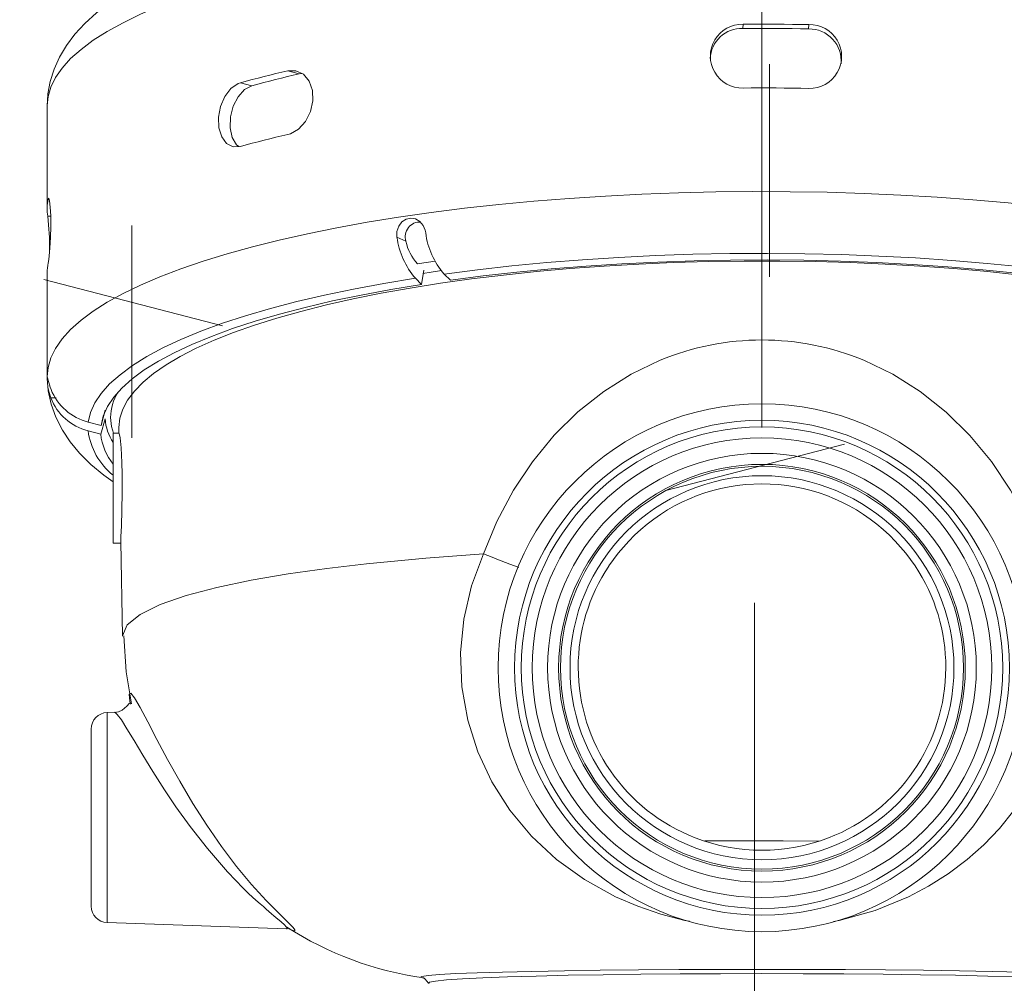
# Model space of a CAD drawing. Units: millimetres. Extents: x 7 to 2094, y 3 to 2962.
# Drawn here: x 1464 to 1688, y 1813 to 2032 of the extents above; entities that cross this region are included whole.
import ezdxf

# ---------------------------------------------------------------- set-up
doc = ezdxf.new("R2010")
doc.units = ezdxf.units.MM
doc.header["$LTSCALE"] = 10
doc.linetypes.add('SLD-Center', pattern=[19.05, 15.24, -1.27, 1.27, -1.27])
doc.linetypes.add('SLD-Solid', pattern=[0])
doc.layers.add('SLD-0', color=7, linetype='SLD-Solid')
doc.styles.add('SLDTEXTSTYLE0', font='ARIAL.TTF', dxfattribs={"width": 0.948})
doc.dimstyles.new('SLDDIMSTYLE2', dxfattribs={"dimtxt": 25.683187, "dimasz": 25.683187, "dimexe": 0, "dimexo": 0.0625, "dimgap": 6.420797, "dimtad": 1, "dimdec": 0, "dimlfac": 0.8, "dimrnd": 1e-09, "dimzin": 12, "dimdsep": 46, "dimtxsty": 'SLDTEXTSTYLE0', "dimsah": 1, "dimcen": 0.09, "dimadec": 0, "dimazin": 3, "dimtfac": 1, "dimtdec": 1, "dimtofl": 0, "dimtmove": 0, "dimatfit": 3, "dimfxl": 0, "dimfrac": 2, "dimtolj": 1, "dimtzin": 12, "dimarcsym": 0})

# ---------------------------------------------------------------- blocks, each defined once
blk = doc.blocks.new('_D_6')
at = {"layer": 'SLD-0', "color": 7}
for p, q in [((1626.99, 2663.41), (1341.11, 2663.41)), ((1351.11, 2663.41), (1351.11, 1650.31)), ((1270.51, 2177.83), (1270.51, 2183.71)), ((1270.51, 2183.71), (1309.96, 2183.71)), ((1309.96, 2183.71), (1309.96, 2177.83)), ((1270.51, 2074.94), (1270.51, 2069.06)), ((1309.96, 2069.06), (1309.96, 2074.94)), ((1270.51, 2069.06), (1309.96, 2069.06)), ((1570.48, 1650.31), (1341.11, 1650.31))]:
    blk.add_line(p, q, dxfattribs=at)
for points in [[(1351.11, 2663.41), (1347.16, 2637.72), (1355.07, 2637.72)], [(1351.11, 1650.31), (1355.07, 1675.99), (1347.16, 1675.99)]]:
    blk.add_solid(points, dxfattribs=at)
at = {"layer": 'SLD-0', "color": 7, "char_height": 26.458, "attachment_point": 1, "rotation": 90, "style": 'SLDTEXTSTYLE0'}
for s, insert in [('31.91', (1275.85, 2082.29)), ('810', (1317.01, 2096.99))]:
    blk.add_mtext(s, dxfattribs=dict(at, insert=insert))

msp = doc.modelspace()

# ---------------------------------------------------------------- linework, layer by layer
at = {"color": 7, "linetype": 'SLD-Solid', "lineweight": 15}
for p, q in [((1628.341346, 2029.976994), (1628.41498, 2030.948438)), ((1643.33846, 2029.900846), (1643.412094, 2030.87229)), ((1527.535464, 2019.677169), (1524.917796, 2020.373631)), ((1528.086288, 2019.764936), (1527.535464, 2019.677169)), ((1516.783529, 2016.970117), (1514.165861, 2017.666578)), ((1470.229616, 2012.449613), (1470.229616, 1988.905171)), ((1470.309492, 2013.649617), (1470.246843, 2012.46166)), ((1470.348105, 1987.299352), (1471.03084, 1987.297942)), ((1551.781638, 1981.643628), (1549.754034, 1982.569565)), ((1470.229616, 1974.416284), (1470.229616, 1950.871842)), ((1555.833129, 1975.075274), (1555.358841, 1971.82541)), ((1555.358841, 1971.82541), (1553.933589, 1973.224174)), ((1560.458497, 1974.1813), (1561.88375, 1972.782536)), ((1472.266473, 1946.006737), (1471.038954, 1946.009273)), ((1482.46553, 1939.742243), (1483.427399, 1943.20671)), ((1483.376525, 1941.297954), (1482.40568, 1937.801162)), ((1482.40568, 1937.801162), (1479.515223, 1938.555032)), ((1479.575073, 1940.496113), (1482.46553, 1939.742243)), ((1486.506736, 1939.298679), (1486.507415, 1939.183384)), ((1486.507415, 1939.183384), (1486.508336, 1939.121674)), ((1486.508336, 1939.121674), (1486.528938, 1937.981623)), ((1486.593123, 1937.981623), (1485.229616, 1937.981623)), ((1485.229616, 1937.981623), (1485.229616, 1928.716861)), ((1485.229616, 1928.716861), (1485.229616, 1912.981623)), ((1487.292607, 1928.716861), (1487.292934, 1928.69881)), ((1485.229616, 1912.981623), (1486.980713, 1912.981623)), ((1486.974183, 1913.342951), (1487.362476, 1891.855881)), ((1486.97461, 1913.40755), (1486.98225, 1913.343117)), ((1485.549069, 1874.558131), (1483.848743, 1874.498754)), ((1483.848743, 1874.498754), (1483.848743, 1856.802034)), ((1480.229616, 1870.659778), (1480.229616, 1830.556193)), ((1483.848743, 1856.802034), (1483.848743, 1826.745989)), ((1483.848743, 1826.745989), (1524.623348, 1825.322108)), ((1524.639758, 1825.405103), (1524.892783, 1825.444146)), ((1555.898389, 1814.136894), (1555.811041, 1814.157038)), ((1556.953489, 1812.965372), (1556.968653, 1812.982037))]:
    msp.add_line(p, q, dxfattribs=at)
at = {"color": 7, "linetype": 'SLD-Solid', "lineweight": 15, "flags": 128}
for points in [[(1553.69746, 2058.096567), (1548.366233, 2057.235678), (1542.524912, 2056.1939), (1536.840378, 2055.077685), (1531.326817, 2053.88834), (1525.996598, 2052.627007), (1520.860347, 2051.294524), (1515.926972, 2049.891255), (1511.203679, 2048.416876), (1506.695976, 2046.870082), (1502.40773, 2045.248228), (1498.341322, 2043.546868), (1494.498042, 2041.759232), (1490.878973, 2039.875749), (1487.486764, 2037.883985), (1484.32881, 2035.769804), (1481.428618, 2033.526829), (1478.821544, 2031.161048), (1476.541468, 2028.688471), (1474.609429, 2026.127909), (1473.029001, 2023.489137), (1471.796663, 2020.772462), (1470.912916, 2017.976321), (1470.386209, 2015.104319), (1470.309492, 2013.649617)], [(1772.955168, 2033.702809), (1771.883954, 2034.169328), (1767.330052, 2036.013481), (1762.411656, 2037.793825), (1757.142084, 2039.505537), (1751.535606, 2041.143982), (1745.607406, 2042.704723), (1739.373535, 2044.183535), (1732.850876, 2045.576412), (1726.057091, 2046.879583), (1719.010578, 2048.089518), (1711.730418, 2049.202941), (1704.236326, 2050.216838), (1696.548597, 2051.128461), (1688.688047, 2051.935344), (1680.675963, 2052.6353), (1672.534042, 2053.226435), (1664.284332, 2053.707147), (1655.949172, 2054.076135), (1647.551135, 2054.332399), (1639.112961, 2054.475246), (1630.657501, 2054.504289), (1622.207653, 2054.419448), (1613.786298, 2054.220955), (1605.41624, 2053.909346), (1597.120147, 2053.485465), (1588.920483, 2052.95046), (1580.839453, 2052.305781), (1572.89894, 2051.553171), (1565.120447, 2050.694671), (1557.525038, 2049.732603), (1550.13328, 2048.669575), (1542.965191, 2047.508464), (1536.040182, 2046.252414), (1529.377005, 2044.904828), (1522.993704, 2043.469353), (1516.907565, 2041.949878), (1511.135068, 2040.350517), (1505.691847, 2038.675602), (1500.59264, 2036.929667), (1495.851256, 2035.11744), (1491.480535, 2033.24383), (1487.492313, 2031.31391), (1483.897389, 2029.332906), (1480.705499, 2027.306182), (1477.925285, 2025.239227), (1475.564278, 2023.137638), (1473.62887, 2021.007106), (1472.124302, 2018.853401), (1471.05465, 2016.682354), (1470.422808, 2014.499846), (1470.229616, 2012.449613)], [(1628.41498, 2030.948438), (1630.290231, 2030.958527), (1632.165806, 2030.963013), (1634.041457, 2030.961895), (1635.916933, 2030.955175), (1637.791985, 2030.942852), (1639.666362, 2030.924929), (1641.539815, 2030.901407), (1643.412094, 2030.87229)], [(1643.33846, 2029.900846), (1641.466258, 2029.930426), (1639.592836, 2029.954279), (1637.718456, 2029.972401), (1635.84338, 2029.98479), (1633.967869, 2029.991445), (1632.092185, 2029.992363), (1630.21659, 2029.987546), (1628.341346, 2029.976994)], [(1524.917796, 2020.373631), (1526.792738, 2020.387971), (1528.477439, 2019.57654), (1529.772762, 2018.031659), (1530.516352, 2015.933506), (1530.61643, 2013.528981), (1530.066134, 2011.089543), (1528.93462, 2008.878623), (1527.355357, 2007.136765), (1525.51596, 2006.062342), (1524.917796, 2005.884743)], [(1514.165861, 2003.17769), (1512.477677, 2003.113661), (1511.003156, 2003.869171), (1509.895812, 2005.364038), (1509.27024, 2007.430791), (1509.1866, 2009.830942), (1509.64813, 2012.293997), (1510.60974, 2014.550122), (1511.980865, 2016.347358), (1513.62177, 2017.474592), (1514.165861, 2017.666578)], [(1516.783529, 2016.970117), (1515.097464, 2016.086693), (1513.625405, 2014.47908), (1512.520249, 2012.3284), (1511.896158, 2009.884937), (1511.812849, 2007.434322), (1512.273272, 2005.250411), (1513.232625, 2003.567275), (1513.786307, 2003.163294)], [(1643.412094, 2016.383403), (1641.539815, 2016.412519), (1639.666362, 2016.436041), (1637.791985, 2016.453965), (1635.916933, 2016.466288), (1634.041457, 2016.473008), (1632.165806, 2016.474125), (1630.290231, 2016.469639), (1628.41498, 2016.459551)], [(1470.229616, 1950.869716), (1470.422808, 1952.922074), (1471.05465, 1955.104583), (1472.124302, 1957.27563), (1473.62887, 1959.429335), (1475.564278, 1961.559866), (1477.925285, 1963.661455), (1480.705499, 1965.72841), (1483.897389, 1967.755134), (1487.492313, 1969.736138), (1491.480535, 1971.666059), (1495.851256, 1973.539669), (1500.59264, 1975.351895), (1505.691847, 1977.09783), (1511.135068, 1978.772746), (1516.907565, 1980.372107), (1522.993704, 1981.891582), (1529.377005, 1983.327056), (1536.040182, 1984.674643), (1542.965191, 1985.930692), (1550.13328, 1987.091803), (1557.525038, 1988.154832), (1565.120447, 1989.116899), (1572.89894, 1989.9754), (1580.839453, 1990.728009), (1588.920483, 1991.372689), (1597.120147, 1991.907694), (1605.41624, 1992.331575), (1613.786298, 1992.643184), (1622.207653, 1992.841677), (1630.657501, 1992.926517), (1639.112961, 1992.897474), (1647.551135, 1992.754628), (1655.949172, 1992.498363), (1664.284332, 1992.129375), (1672.534042, 1991.648663), (1680.675963, 1991.057529), (1688.688047, 1990.357573), (1696.548597, 1989.55069), (1704.236326, 1988.639066), (1711.730418, 1987.62517), (1719.010578, 1986.511746), (1726.057091, 1985.301811), (1732.850876, 1983.998641), (1739.373535, 1982.605764), (1745.607406, 1981.126952), (1751.535606, 1979.56621), (1757.142084, 1977.927765), (1762.411656, 1976.216053), (1767.330052, 1974.43571), (1771.883954, 1972.591556), (1776.061031, 1970.688586), (1779.849969, 1968.731953), (1783.24051, 1966.726955), (1786.223472, 1964.679022), (1788.790776, 1962.5937), (1790.935472, 1960.476635)], [(1470.467803, 1991.181514), (1470.621551, 1991.415134), (1470.789845, 1990.803992), (1470.938009, 1989.415138), (1471.030254, 1987.40733), (1471.043064, 1985.015007), (1470.973783, 1982.508599), (1470.840303, 1980.160946), (1470.674635, 1978.23048), (1470.512934, 1976.939759), (1470.467803, 1976.692627)], [(1549.754034, 1982.569565), (1549.737814, 1983.854891), (1550.142995, 1985.063819), (1550.881172, 1986.011891), (1551.847303, 1986.637678), (1552.928657, 1986.883642), (1553.996526, 1986.714449), (1554.937796, 1986.143611), (1555.667489, 1985.240931), (1556.142615, 1984.118312), (1556.278942, 1983.52669)], [(1560.458497, 1974.1813), (1568.059389, 1975.164356), (1575.859131, 1976.036856), (1583.833739, 1976.796117), (1591.958694, 1977.439805), (1600.209013, 1977.96594), (1608.559327, 1978.372905), (1616.98396, 1978.659448), (1625.457008, 1978.824689), (1633.952419, 1978.868118), (1642.444069, 1978.789603), (1650.90585, 1978.589385), (1659.311741, 1978.26808), (1667.635897, 1977.826676), (1675.852723, 1977.266529), (1683.936952, 1976.589362), (1691.863727, 1975.797258), (1699.608675, 1974.892652), (1707.147982, 1973.878325)], [(1778.95178, 1939.180216), (1778.952496, 1939.298679), (1778.730459, 1941.383489), (1778.065022, 1943.461969), (1776.958207, 1945.527805), (1775.413374, 1947.574723), (1773.435214, 1949.596507), (1771.029737, 1951.587016), (1768.204247, 1953.540207), (1764.967325, 1955.450146), (1761.328801, 1957.311034), (1757.299726, 1959.117219), (1752.892335, 1960.863216), (1748.120014, 1962.543722), (1742.997256, 1964.153634), (1737.53962, 1965.688062), (1731.763678, 1967.142346), (1725.686974, 1968.51207), (1719.32796, 1969.793073), (1712.705951, 1970.981467), (1705.841056, 1972.07364), (1698.754124, 1973.066278), (1691.466678, 1973.956364), (1684.000849, 1974.741196), (1676.379312, 1975.41839), (1668.625211, 1975.98589), (1660.762097, 1976.441972), (1652.813849, 1976.78525), (1644.804606, 1977.014684), (1636.758692, 1977.129575), (1628.700541, 1977.129575), (1620.654627, 1977.014684), (1612.645383, 1976.78525), (1604.697136, 1976.441972), (1596.834021, 1975.98589), (1589.079921, 1975.41839), (1581.458383, 1974.741196), (1573.992554, 1973.956364), (1566.705108, 1973.066278), (1559.618176, 1972.07364), (1552.753281, 1970.981467), (1546.131272, 1969.793073), (1539.772259, 1968.51207), (1533.695554, 1967.142346), (1527.919613, 1965.688062), (1522.461976, 1964.153634), (1517.339218, 1962.543722), (1512.566897, 1960.863216), (1508.159507, 1959.117219), (1504.130432, 1957.311034), (1500.491908, 1955.450146), (1497.254986, 1953.540207), (1494.429495, 1951.587016), (1492.024018, 1949.596507), (1490.045859, 1947.574723), (1488.501026, 1945.527805), (1487.39421, 1943.461969), (1486.728773, 1941.383489), (1486.506736, 1939.298679), (1486.506736, 1939.298679)], [(1558.421574, 1977.070788), (1554.833828, 1976.534893), (1554.412296, 1976.469697)], [(1561.88375, 1972.782536), (1569.335932, 1973.745288), (1576.982671, 1974.599752), (1584.8005, 1975.343305), (1592.765424, 1975.973667), (1600.853001, 1976.488902), (1609.038407, 1976.887428), (1617.296523, 1977.168023), (1625.602004, 1977.329826), (1633.92936, 1977.37234), (1642.253033, 1977.295435), (1650.547479, 1977.099346), (1658.787241, 1976.784676), (1666.947031, 1976.35239), (1675.001807, 1975.803814), (1682.926848, 1975.140634), (1690.697832, 1974.364882), (1698.29091, 1973.478942), (1705.682777, 1972.485531)], [(1559.839835, 1974.949043), (1557.527241, 1974.603403), (1555.605113, 1974.305012)], [(1479.575073, 1940.496113), (1480.086149, 1942.691335), (1481.066578, 1944.875849), (1482.513345, 1947.042939), (1484.422001, 1949.185942), (1486.786677, 1951.298268), (1489.600103, 1953.373422), (1492.853628, 1955.405023), (1496.537247, 1957.386825), (1500.639634, 1959.312734), (1505.148175, 1961.176828), (1510.049007, 1962.973375), (1515.327061, 1964.696852), (1520.966108, 1966.341958), (1526.948808, 1967.903636), (1533.256767, 1969.377083), (1539.870587, 1970.757769), (1546.769932, 1972.041448), (1553.933589, 1973.224174)], [(1482.46553, 1939.742243), (1482.97019, 1941.893979), (1483.934468, 1944.035181), (1485.355403, 1946.159276), (1487.228635, 1948.259746), (1489.548414, 1950.330144), (1492.307622, 1952.364116), (1495.497789, 1954.35542), (1499.109126, 1956.297944), (1503.130549, 1958.185726), (1507.549716, 1960.012974), (1512.353065, 1961.774079), (1517.525854, 1963.463636), (1523.052207, 1965.07646), (1528.915163, 1966.607601), (1535.09673, 1968.05236), (1541.577936, 1969.406303), (1548.33889, 1970.665274), (1555.358841, 1971.82541)], [(1609.562058, 1954.57283), (1602.992914, 1951.416368), (1596.764268, 1947.503169), (1590.874447, 1942.828598), (1585.491167, 1937.515938), (1580.567568, 1931.524055), (1576.235188, 1925.014049), (1572.46505, 1917.946139), (1569.405101, 1910.584904)], [(1696.054132, 1910.584904), (1692.990886, 1917.957205), (1689.221219, 1925.02971), (1684.894649, 1931.534829), (1679.989809, 1937.500091), (1674.609891, 1942.802776), (1668.717391, 1947.479793), (1662.467998, 1951.411592), (1655.897175, 1954.572829)], [(1470.245951, 1950.866975), (1470.231371, 1950.590521), (1470.251952, 1950.32942)], [(1471.038954, 1946.009273), (1470.651745, 1947.234314), (1470.406951, 1948.46721), (1470.290638, 1949.508205), (1470.251522, 1950.272516), (1470.254608, 1950.680527), (1470.292743, 1950.676603), (1470.389577, 1950.260888), (1470.583194, 1949.496178), (1470.899365, 1948.491802), (1471.098804, 1947.950354)], [(1470.379069, 1948.71675), (1470.466352, 1947.609439), (1471.107747, 1944.614341), (1472.171003, 1941.629724), (1473.680834, 1938.662564), (1475.431461, 1936.036351), (1477.57702, 1933.451869), (1480.137038, 1930.916886), (1483.101049, 1928.460047), (1485.229616, 1926.959167)], [(1484.654165, 1941.589066), (1484.875122, 1939.496182), (1485.311609, 1937.981623)], [(1486.593123, 1937.860682), (1486.608655, 1937.946979), (1486.793146, 1936.943571), (1487.023754, 1934.651024), (1487.21759, 1931.315049), (1487.292608, 1928.716861)], [(1487.292934, 1928.69881), (1487.30615, 1924.530856), (1487.219898, 1920.470544), (1487.092442, 1916.967255), (1486.995259, 1914.416725), (1486.97461, 1913.40755)], [(1628.998548, 1926.3309), (1632.714516, 1926.497949), (1636.460684, 1926.3309)], [(1597.902533, 1907.813197), (1600.034212, 1910.736252), (1602.430667, 1913.486895)], [(1663.028566, 1913.486895), (1665.407355, 1910.758389), (1667.557031, 1907.8127)], [(1569.405525, 1910.584953), (1556.298315, 1909.586135), (1542.794872, 1908.300387), (1533.800738, 1907.244616), (1525.005168, 1906.006855), (1516.598057, 1904.572327), (1508.791092, 1902.932269), (1501.816004, 1901.085446), (1495.921585, 1899.039732), (1491.369274, 1896.813704), (1488.427168, 1894.438164), (1487.362319, 1891.957522)], [(1616.260688, 1827.049513), (1615.186017, 1827.244793), (1609.735692, 1828.656144), (1604.468421, 1830.453028), (1599.399603, 1832.635263), (1592.378742, 1836.520891), (1586.001729, 1841.130492), (1580.322417, 1846.41417), (1575.405328, 1852.304939), (1571.311711, 1858.725647), (1568.098289, 1865.594908), (1565.822822, 1872.796661), (1564.499582, 1880.365538), (1564.190306, 1888.038694), (1564.912012, 1895.716054), (1566.674554, 1903.282574), (1569.44157, 1910.567113)], [(1696.047806, 1910.58178), (1698.816049, 1903.299798), (1700.577693, 1895.730694), (1701.313913, 1888.034137), (1701.016972, 1880.367326), (1699.698631, 1872.853382), (1697.39536, 1865.585465), (1695.323275, 1860.912916), (1692.853115, 1856.446532), (1690.022406, 1852.231962), (1686.733737, 1848.145917), (1683.184406, 1844.434487), (1679.408609, 1841.081724), (1675.075302, 1837.824195), (1670.620167, 1835.017182), (1666.062163, 1832.624768), (1658.461375, 1829.533813), (1650.293561, 1827.251943), (1648.981052, 1827.037938)], [(1487.636997, 1891.9023), (1488.153479, 1883.761557), (1489.412551, 1876.477598)], [(1489.171595, 1876.435912), (1489.013071, 1877.094629), (1488.887548, 1878.621098), (1489.258522, 1878.908224), (1490.103937, 1877.8806), (1491.395064, 1875.645582), (1493.099422, 1872.413622), (1495.184527, 1868.395338), (1497.617897, 1863.801344), (1500.362286, 1858.869802), (1503.359094, 1853.846179), (1506.548881, 1848.863306), (1509.872601, 1844.048537), (1513.271208, 1839.52923), (1516.689886, 1835.423543), (1520.024569, 1831.794619), (1523.02865, 1828.750755), (1524.325118, 1827.485477), (1525.421637, 1826.420165), (1526.166003, 1825.625871), (1526.534119, 1825.115341), (1526.528444, 1824.889088), (1526.151441, 1824.947624), (1525.405569, 1825.291461), (1524.804203, 1825.63189)], [(1488.99631, 1876.573393), (1488.913901, 1876.640902), (1488.36843, 1875.942882), (1487.245033, 1875.029502), (1486.455774, 1874.693123), (1485.549095, 1874.54032)], [(1496.865421, 1856.927997), (1494.230508, 1861.062357), (1491.936367, 1864.830645), (1489.983, 1868.112456), (1488.370406, 1870.802299), (1487.098585, 1872.812893), (1486.167538, 1874.077943), (1485.577263, 1874.554346), (1485.556276, 1874.526536)], [(1524.624609, 1825.358223), (1524.764539, 1825.338917), (1524.762761, 1825.485743), (1524.560785, 1825.778555), (1524.158099, 1826.217667), (1523.393687, 1826.919743), (1522.223668, 1827.918061), (1521.743527, 1828.325472), (1521.218318, 1828.77322), (1520.648042, 1829.263017), (1520.032698, 1829.796486), (1519.372287, 1830.375139), (1518.666809, 1831.000365), (1517.668963, 1831.881958), (1516.089457, 1833.323423), (1514.713308, 1834.645774), (1513.078644, 1836.295597), (1511.185465, 1838.303425), (1506.639943, 1843.581215), (1502.738095, 1848.597232), (1499.479921, 1853.090249), (1496.865421, 1856.927997)], [(1645.761041, 1845.248668), (1637.577596, 1845.331337), (1629.208656, 1845.35945), (1620.751805, 1845.321911), (1619.749581, 1845.308667)], [(1555.811041, 1814.157038), (1555.066971, 1814.328628), (1555.36897, 1814.534444), (1556.826783, 1814.743328), (1559.437625, 1814.949893), (1563.16775, 1815.149512), (1567.948126, 1815.338304), (1573.707933, 1815.512424), (1580.376063, 1815.668026), (1587.839397, 1815.801972), (1595.970597, 1815.913079), (1604.66112, 1816.000499), (1613.792462, 1816.063377), (1623.180473, 1816.101096), (1632.729616, 1816.113655)], [(1632.729616, 1816.113655), (1642.289182, 1816.101027), (1651.683342, 1816.063272), (1660.790243, 1816.00054), (1669.475332, 1815.913155), (1677.612182, 1815.802045), (1685.075643, 1815.668182), (1691.734804, 1815.512922), (1697.493465, 1815.339253), (1702.278811, 1815.1506), (1706.018031, 1814.950385), (1708.637476, 1814.742627), (1710.098408, 1814.533239), (1710.400252, 1814.327526), (1709.66613, 1814.158897)], [(1555.943723, 1814.091652), (1556.175196, 1813.891303), (1556.884769, 1812.984935)], [(1556.968653, 1812.982037), (1557.163246, 1813.195897), (1558.531324, 1813.457682), (1561.031505, 1813.715128), (1564.633469, 1813.962946), (1569.271288, 1814.196636), (1574.877202, 1814.411719), (1581.383172, 1814.603713), (1588.679325, 1814.768931), (1596.639851, 1814.905957), (1605.15722, 1815.013782), (1614.114195, 1815.091381), (1623.328139, 1815.137979), (1632.702786, 1815.153555), (1642.09052, 1815.138063), (1651.313807, 1815.091575), (1660.250705, 1815.014294), (1668.767173, 1814.906631), (1676.737961, 1814.7697), (1684.039149, 1814.604669), (1690.541497, 1814.413159), (1696.151437, 1814.198663), (1700.799, 1813.965147), (1704.414221, 1813.716576), (1706.926648, 1813.457606), (1708.30134, 1813.195138), (1708.497922, 1812.981901)]]:
    msp.add_lwpolyline(points, dxfattribs=at)
at = {"color": 7, "linetype": 'SLD-Solid', "lineweight": 15}
for radius in [60, 56.25, 54.723076, 52.25, 48.728355, 46.22845, 45.788043, 43.64281]:
    msp.add_circle((1632.729616, 1884.684871), radius, dxfattribs=at)
for centre, radius, start, end in [((1628.242097, 2023.703994), 7.246506, 88.63294363, 271.36705637), ((1643.58775, 2023.627846), 7.246573, 268.61102138, 91.38897862), ((1628.03955, 2022.895657), 7.087765, 87.55961465, 177.87175997), ((1643.475074, 2022.642406), 7.259725, 354.60872722, 91.07825778), ((1581.385025, 1773.389883), 253.356507, 102.87804426, 105.38564346), ((1582.57252, 1778.373815), 247.500276, 102.84837256, 105.41531516), ((1581.385025, 1758.900996), 253.356507, 102.87804426, 105.38564346), ((1481.22378, 1988.906949), 10.993847, 168.05958408, 188.40833721), ((1401.442896, 1979.478251), 69.347656, 0.08434879, 6.47565517), ((1554.979242, 1982.662238), 3.347658, 86.04145299, 197.79798424), ((1573.75739, 1985.736296), 17.617562, 187.20504736, 220.98636546), ((1567.498421, 1984.898107), 17.896519, 187.47603375, 220.71537907), ((1562.268493, 1983.749838), 10.687223, 191.39148536, 222.68418282), ((1481.302634, 1974.408283), 11.073021, 168.09449586, 179.9585995), ((1632.729616, 1898.718889), 60.46816, 67.47189981, 112.52809959), ((1482.627605, 1952.513502), 12.399015, 201.59386759, 255.74774088), ((1482.550922, 1950.553279), 12.376324, 201.5401531, 255.80145536), ((1496.014853, 1941.394139), 11.362361, 148.80314534, 179.01701392), ((1495.322409, 1942.326544), 11.990086, 184.92126488, 212.67339564), ((1494.999712, 1940.655659), 15.626325, 187.72558694, 231.3006996), ((1495.482339, 1939.155267), 13.146582, 185.91198555, 218.7506424), ((1632.742585, 1884.68645), 41.812415, 95.13735495, 136.46470458), ((1632.709909, 1884.672511), 41.826902, 43.54277923, 84.85516123), ((1666.343073, 2150.306117), 258.579253, 247.98267796, 249.89584528), ((1632.509352, 1884.787781), 41.562236, 146.37805087, 180.07384776), ((1632.946674, 1884.785925), 41.570339, 359.87289942, 33.63572878), ((1632.50915, 1884.813192), 41.562075, 180.10887844, 248.92585032), ((1632.950857, 1884.813355), 41.566226, 290.98877211, 359.83507726), ((1483.979616, 1870.751038), 3.75, 92, 180), ((1632.735483, 1885.282311), 42.081223, 248.86796918, 291.03385407), ((1483.979616, 1830.493704), 3.75, 180, 268), ((1565.967453, 1889.46974), 75.923989, 237.06566103, 262.31978744)]:
    msp.add_arc(centre, radius, start, end, dxfattribs=at)
at = {"layer": 'SLD-0', "color": 7, "linetype": 'SLD-Center', "lineweight": 0, "ltscale": 1.25}
for p, q in [((1632.729616, 1939.289027), (1632.729616, 2530.470451)), ((1634.453189, 1973.558742), (1634.453189, 2021.86437)), ((1489.496299, 1936.933325), (1489.496299, 1985.238953)), ((1510.087071, 1962.397601), (1469.437046, 1972.918601)), ((1651.508428, 1935.515688), (1610.858402, 1924.994688)), ((1631.006043, 1899.415721), (1631.006043, 1640.445168))]:
    msp.add_line(p, q, dxfattribs=at)

# ---------------------------------------------------------------- dimensions: what is measured, and where the dimension line sits
at = {"layer": 'SLD-0', "color": 7}
dim = msp.add_linear_dim(base=(1351.114914, 1650.309871), p1=(1636.9917, 2663.407166), p2=(1580.479616, 1650.309871), angle=90, text='<> ', dimstyle='SLDDIMSTYLE2', dxfattribs=at)
dim.commit()
dim.dimension.update_dxf_attribs({"geometry": '_D_6', "text_midpoint": (1351.114914, 2131.283549), "dimtype": 160})

doc.saveas('drawing.dxf')
